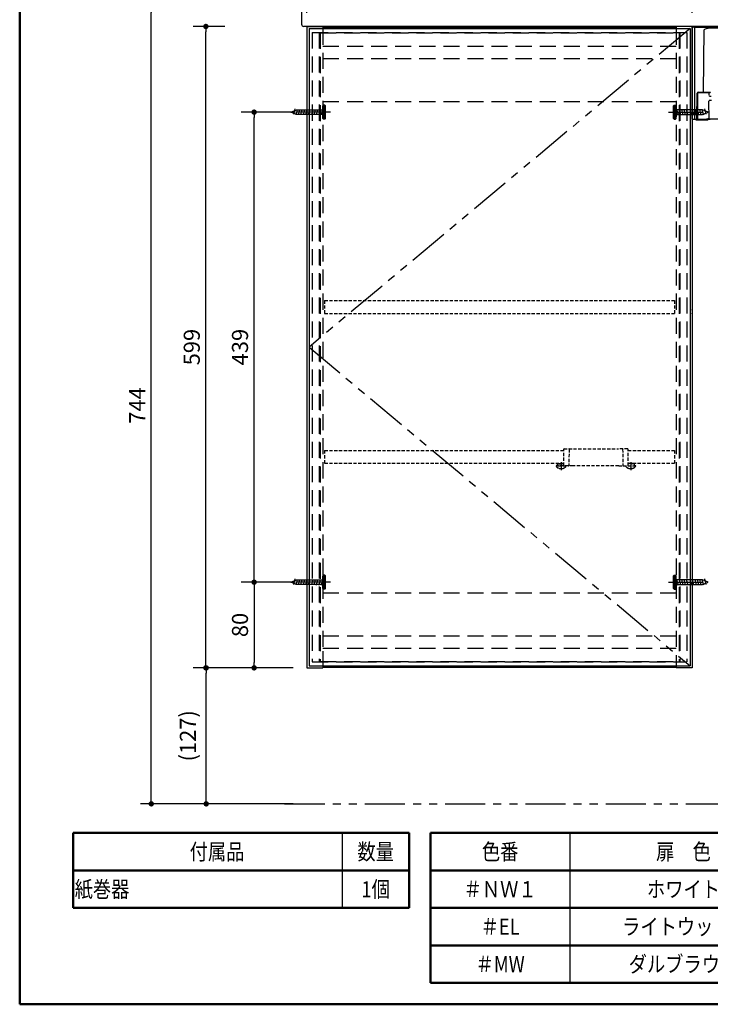
# Model space of a CAD drawing. Units: millimetres. Extents: x -395 to -5, y 7 to 491.
# Drawn here: x -395 to -266, y 10 to 194 of the extents above; entities that cross this region are included whole.
import ezdxf

# ---------------------------------------------------------------- set-up
doc = ezdxf.new("R2010")
doc.units = ezdxf.units.MM
for name, pattern in [('CENTER', [12, 7.5, -1.5, 1.5, -1.5]), ('DASHED', [4.5, 3, -1.5]), ('PHANTOM', [15, 7.5, -1.5, 1.5, -1.5, 1.5, -1.5])]:
    doc.linetypes.add(name, pattern=pattern)
doc.styles.get("Standard").update_dxf_attribs({"font": 'ROMANS', "bigfont": 'BIGFONT'})
doc.dimstyles.new('ISO-25', dxfattribs={"dimtxt": 2.5, "dimasz": 2.5, "dimexe": 1.25, "dimexo": 0.625, "dimtad": 1, "dimtxsty": 'Standard', "dimcen": 2.5, "dimadec": 0, "dimazin": 0, "dimtfac": 1, "dimtmove": 0, "dimatfit": 3, "dimfxl": 1, "dimarcsym": 0})

# ---------------------------------------------------------------- blocks, each defined once
blk = doc.blocks.new('VIS-UYC09_______25020004')
at = {"color": 0, "linetype": 'DASHED'}
for p, q in [((-63.61, -1749.29), (263.39, -1749.29)), ((-63.61, -1749.29), (-63.61, -1761.29)), ((263.39, -1749.29), (263.39, -1761.29)), ((-63.61, -1761.29), (263.39, -1761.29)), ((-63.61, -1889.24), (159.89, -1889.24)), ((-63.61, -1889.24), (-63.61, -1901.24)), ((159.89, -1903.45), (159.89, -1888.05)), ((160.19, -1887.75), (164.59, -1887.75)), ((164.59, -1887.75), (168.89, -1887.75)), ((164.89, -1888.06), (164.62, -1903.46)), ((168.89, -1887.75), (210.9, -1887.75)), ((215.2, -1887.75), (210.9, -1887.75)), ((214.9, -1888.06), (215.17, -1903.46)), ((219.59, -1887.75), (215.2, -1887.75)), ((219.89, -1903.45), (219.89, -1888.05)), ((219.89, -1889.24), (263.39, -1889.24)), ((263.39, -1889.24), (263.39, -1901.24)), ((-63.61, -1901.24), (159.89, -1901.24)), ((153.89, -1901.97), (153.89, -1901.62)), ((153.89, -1902.12), (153.89, -1901.97)), ((153.89, -1903.45), (153.89, -1902.12)), ((154.19, -1901.32), (159.89, -1901.27)), ((154.19, -1901.82), (159.59, -1901.77)), ((155.32, -1901.24), (155.32, -1901.31)), ((159.47, -1901.27), (159.47, -1901.24)), ((159.59, -1901.77), (159.89, -1901.77)), ((219.89, -1901.24), (263.39, -1901.24)), ((225.59, -1901.32), (219.89, -1901.27)), ((220.19, -1901.77), (219.89, -1901.77)), ((225.59, -1901.82), (220.19, -1901.77)), ((220.32, -1901.24), (220.32, -1901.27)), ((224.47, -1901.31), (224.47, -1901.24)), ((225.59, -1901.32), (225.59, -1901.37)), ((225.89, -1901.97), (225.89, -1901.62)), ((225.89, -1902.12), (225.89, -1901.97)), ((225.89, -1903.45), (225.89, -1902.12)), ((154.19, -1903.75), (152.69, -1903.75)), ((152.69, -1903.75), (152.69, -1904.04)), ((162.09, -1904.04), (152.69, -1904.04)), ((159.59, -1903.75), (154.19, -1903.75)), ((155.24, -1905.85), (155.24, -1905.86)), ((157.03, -1906.18), (157.03, -1905.85)), ((157.75, -1905.85), (157.75, -1906.18)), ((159.54, -1905.85), (159.54, -1905.86)), ((160.19, -1903.75), (159.59, -1903.75)), ((164.32, -1903.75), (160.19, -1903.75)), ((162.09, -1904.04), (162.09, -1903.75)), ((168.62, -1903.75), (164.32, -1903.75)), ((211.17, -1903.75), (168.62, -1903.75)), ((211.17, -1903.75), (215.47, -1903.75)), ((215.47, -1903.75), (219.59, -1903.75)), ((217.69, -1903.75), (217.69, -1904.04)), ((227.09, -1904.04), (217.69, -1904.04)), ((219.59, -1903.75), (220.19, -1903.75)), ((220.19, -1903.75), (225.59, -1903.75)), ((220.24, -1905.85), (220.24, -1905.86)), ((222.03, -1906.18), (222.03, -1905.85)), ((222.75, -1905.85), (222.75, -1906.18)), ((224.54, -1905.85), (224.54, -1905.86)), ((227.09, -1903.75), (225.59, -1903.75)), ((227.09, -1904.04), (227.09, -1903.75))]:
    blk.add_line(p, q, dxfattribs=at)
at = {"color": 0, "linetype": 'CENTER'}
for p, q in [((157.39, -1900.25), (157.39, -1907.54)), ((222.39, -1900.25), (222.39, -1907.54))]:
    blk.add_line(p, q, dxfattribs=at)
at = {"color": 0, "linetype": 'DASHED'}
for points in [[(154.19, -1901.32), (154.19, -1901.33), (154.19, -1901.33), (154.19, -1901.34), (154.19, -1901.35), (154.19, -1901.35), (154.19, -1901.36), (154.19, -1901.37), (154.19, -1901.37)], [(156.53, -1906.18), (156.54, -1906.18), (156.54, -1906.18), (156.55, -1906.18), (156.56, -1906.19), (156.56, -1906.19), (156.57, -1906.19), (156.58, -1906.19), (156.58, -1906.19), (156.59, -1906.19), (156.6, -1906.19), (156.6, -1906.19), (156.61, -1906.19), (156.62, -1906.19), (156.63, -1906.19), (156.63, -1906.19), (156.64, -1906.19), (156.65, -1906.19), (156.65, -1906.2), (156.66, -1906.2), (156.67, -1906.2), (156.67, -1906.2), (156.68, -1906.2), (156.69, -1906.2), (156.69, -1906.2), (156.7, -1906.2), (156.71, -1906.2), (156.71, -1906.2), (156.72, -1906.2), (156.73, -1906.2), (156.74, -1906.2), (156.74, -1906.2), (156.75, -1906.2), (156.76, -1906.2), (156.76, -1906.2), (156.77, -1906.2), (156.78, -1906.2), (156.78, -1906.21), (156.79, -1906.21), (156.8, -1906.21), (156.8, -1906.21), (156.81, -1906.21), (156.82, -1906.21), (156.82, -1906.21), (156.83, -1906.21), (156.84, -1906.21), (156.84, -1906.21), (156.85, -1906.21), (156.86, -1906.21), (156.87, -1906.21), (156.87, -1906.21)], [(156.88, -1906.21), (156.89, -1906.21), (156.89, -1906.21), (156.9, -1906.21), (156.9, -1906.21), (156.91, -1906.21), (156.92, -1906.2), (156.92, -1906.2), (156.93, -1906.2), (156.94, -1906.2), (156.94, -1906.2), (156.95, -1906.2), (156.96, -1906.2), (156.96, -1906.2), (156.97, -1906.2), (156.97, -1906.2), (156.98, -1906.19), (156.99, -1906.19), (156.99, -1906.19), (157, -1906.19), (157.01, -1906.19), (157.01, -1906.19), (157.02, -1906.19), (157.03, -1906.18), (157.03, -1906.18)], [(157.76, -1906.18), (157.76, -1906.19), (157.77, -1906.19), (157.78, -1906.19), (157.78, -1906.19), (157.79, -1906.19), (157.8, -1906.19), (157.8, -1906.19), (157.81, -1906.2), (157.82, -1906.2), (157.82, -1906.2), (157.83, -1906.2), (157.83, -1906.2), (157.84, -1906.2), (157.85, -1906.2), (157.85, -1906.2), (157.86, -1906.2), (157.87, -1906.2), (157.87, -1906.21), (157.88, -1906.21), (157.89, -1906.21), (157.89, -1906.21), (157.9, -1906.21), (157.91, -1906.21), (157.91, -1906.21)], [(157.91, -1906.21), (157.92, -1906.21), (157.93, -1906.21), (157.93, -1906.21), (157.94, -1906.21), (157.95, -1906.21), (157.95, -1906.21), (157.96, -1906.21), (157.97, -1906.21), (157.97, -1906.21), (157.98, -1906.21), (157.99, -1906.21), (157.99, -1906.21), (158, -1906.21), (158.01, -1906.2), (158.01, -1906.2), (158.02, -1906.2), (158.03, -1906.2), (158.04, -1906.2), (158.04, -1906.2), (158.05, -1906.2), (158.06, -1906.2), (158.06, -1906.2), (158.07, -1906.2), (158.08, -1906.2), (158.08, -1906.2), (158.09, -1906.2), (158.1, -1906.2), (158.1, -1906.2), (158.11, -1906.2), (158.12, -1906.2), (158.12, -1906.2), (158.13, -1906.2), (158.14, -1906.19), (158.14, -1906.19), (158.15, -1906.19), (158.16, -1906.19), (158.17, -1906.19), (158.17, -1906.19), (158.18, -1906.19), (158.19, -1906.19), (158.19, -1906.19), (158.2, -1906.19), (158.21, -1906.19), (158.21, -1906.19), (158.22, -1906.19), (158.23, -1906.19), (158.23, -1906.18), (158.24, -1906.18), (158.25, -1906.18), (158.25, -1906.18)], [(221.53, -1906.18), (221.54, -1906.18), (221.54, -1906.18), (221.55, -1906.18), (221.56, -1906.19), (221.56, -1906.19), (221.57, -1906.19), (221.58, -1906.19), (221.58, -1906.19), (221.59, -1906.19), (221.6, -1906.19), (221.6, -1906.19), (221.61, -1906.19), (221.62, -1906.19), (221.63, -1906.19), (221.63, -1906.19), (221.64, -1906.19), (221.65, -1906.19), (221.65, -1906.2), (221.66, -1906.2), (221.67, -1906.2), (221.67, -1906.2), (221.68, -1906.2), (221.69, -1906.2), (221.69, -1906.2), (221.7, -1906.2), (221.71, -1906.2), (221.71, -1906.2), (221.72, -1906.2), (221.73, -1906.2), (221.74, -1906.2), (221.74, -1906.2), (221.75, -1906.2), (221.76, -1906.2), (221.76, -1906.2), (221.77, -1906.2), (221.78, -1906.2), (221.78, -1906.21), (221.79, -1906.21), (221.8, -1906.21), (221.8, -1906.21), (221.81, -1906.21), (221.82, -1906.21), (221.82, -1906.21), (221.83, -1906.21), (221.84, -1906.21), (221.84, -1906.21), (221.85, -1906.21), (221.86, -1906.21), (221.87, -1906.21), (221.87, -1906.21)], [(221.88, -1906.21), (221.89, -1906.21), (221.89, -1906.21), (221.9, -1906.21), (221.9, -1906.21), (221.91, -1906.21), (221.92, -1906.2), (221.92, -1906.2), (221.93, -1906.2), (221.94, -1906.2), (221.94, -1906.2), (221.95, -1906.2), (221.96, -1906.2), (221.96, -1906.2), (221.97, -1906.2), (221.97, -1906.2), (221.98, -1906.19), (221.99, -1906.19), (221.99, -1906.19), (222, -1906.19), (222.01, -1906.19), (222.01, -1906.19), (222.02, -1906.19), (222.03, -1906.18), (222.03, -1906.18)], [(222.76, -1906.18), (222.76, -1906.19), (222.77, -1906.19), (222.78, -1906.19), (222.78, -1906.19), (222.79, -1906.19), (222.8, -1906.19), (222.8, -1906.19), (222.81, -1906.2), (222.82, -1906.2), (222.82, -1906.2), (222.83, -1906.2), (222.83, -1906.2), (222.84, -1906.2), (222.85, -1906.2), (222.85, -1906.2), (222.86, -1906.2), (222.87, -1906.2), (222.87, -1906.21), (222.88, -1906.21), (222.89, -1906.21), (222.89, -1906.21), (222.9, -1906.21), (222.91, -1906.21), (222.91, -1906.21)], [(222.91, -1906.21), (222.92, -1906.21), (222.93, -1906.21), (222.93, -1906.21), (222.94, -1906.21), (222.95, -1906.21), (222.95, -1906.21), (222.96, -1906.21), (222.97, -1906.21), (222.97, -1906.21), (222.98, -1906.21), (222.99, -1906.21), (222.99, -1906.21), (223, -1906.21), (223.01, -1906.2), (223.01, -1906.2), (223.02, -1906.2), (223.03, -1906.2), (223.04, -1906.2), (223.04, -1906.2), (223.05, -1906.2), (223.06, -1906.2), (223.06, -1906.2), (223.07, -1906.2), (223.08, -1906.2), (223.08, -1906.2), (223.09, -1906.2), (223.1, -1906.2), (223.1, -1906.2), (223.11, -1906.2), (223.12, -1906.2), (223.12, -1906.2), (223.13, -1906.2), (223.14, -1906.19), (223.14, -1906.19), (223.15, -1906.19), (223.16, -1906.19), (223.17, -1906.19), (223.17, -1906.19), (223.18, -1906.19), (223.19, -1906.19), (223.19, -1906.19), (223.2, -1906.19), (223.21, -1906.19), (223.21, -1906.19), (223.22, -1906.19), (223.23, -1906.19), (223.23, -1906.18), (223.24, -1906.18), (223.25, -1906.18), (223.25, -1906.18)]]:
    blk.add_lwpolyline(points, dxfattribs=at)
for centre, radius, start, end in [((160.19, -1888.05), 0.3, 90, 180), ((164.59, -1888.05), 0.3, 359, 90), ((215.2, -1888.05), 0.3, 90, 181), ((219.59, -1888.05), 0.3, 0, 90), ((154.19, -1901.62), 0.3, 90.5, 180), ((154.19, -1902.12), 0.3, 90.5, 180), ((225.59, -1901.62), 0.3, 0, 89.5), ((225.59, -1902.12), 0.3, 0, 89.5), ((157.39, -1900.15), 6.1, 219.60193, 249.36221), ((154.19, -1903.45), 0.3, 180, 270), ((157.39, -1900.15), 6.09, 249.32452, 261.85958), ((157.39, -1900.15), 5.71, 266.38434, 273.61566), ((157.39, -1900.15), 6.09, 278.14042, 290.67548), ((157.39, -1900.15), 6.1, 290.63779, 320.39807), ((160.19, -1903.45), 0.3, 180, 270), ((164.32, -1903.45), 0.3, 270, 359), ((215.47, -1903.45), 0.3, 181, 270), ((222.39, -1900.15), 6.1, 219.60193, 249.36221), ((219.59, -1903.45), 0.3, 270, 0), ((222.39, -1900.15), 6.09, 249.32452, 261.85958), ((222.39, -1900.15), 5.71, 266.38434, 273.61566), ((222.39, -1900.15), 6.09, 278.14042, 290.67548), ((222.39, -1900.15), 6.1, 290.63779, 320.39807), ((225.59, -1903.45), 0.3, 270, 0)]:
    blk.add_arc(centre, radius, start, end, dxfattribs=at)
at = {"color": 0}
for p in [(279.89, -1757.79), (279.89, -1761.29)]:
    blk.add_point(p, dxfattribs=at)
blk = doc.blocks.new('_Dot')
at = {"color": 0, "linetype": 'ByBlock', "lineweight": -2}
blk.add_line((-0.5, 0), (-1, 0), dxfattribs=at)
at = {"color": 0, "linetype": 'ByBlock', "const_width": 0.5}
blk.add_lwpolyline([(-0.25, 0, 1), (0.25, 0, 1)], format="xyb", close=True, dxfattribs=at)
blk = doc.blocks.new('*D21')
at = {"color": 0, "lineweight": -2}
for p, q in [((-348.48, 72.84), (-362.55, 72.84)), ((-360.15, 48.44), (-360.15, 71.84)), ((-348.48, 47.44), (-362.55, 47.44))]:
    blk.add_line(p, q, dxfattribs=at)
at = {"layer": 'Defpoints', "color": 0}
for p in [(-360.15, 72.84), (-345.94, 72.84), (-345.94, 47.44)]:
    blk.add_point(p, dxfattribs=at)
at = {"color": 0, "lineweight": -2}
for p, rotation in [((-360.15, 72.84), 90), ((-360.15, 47.44), 270)]:
    blk.add_blockref('_Dot', p, dxfattribs=dict(at, rotation=rotation))
at = {"color": 0, "insert": (-363.19, 60.15), "char_height": 3, "attachment_point": 5, "rotation": 90}
blk.add_mtext('(127)', dxfattribs=at)
blk = doc.blocks.new('*D22')
at = {"color": 0, "lineweight": -2}
for p, q in [((-341.34, 195.18), (-341.34, 208.49)), ((-269.34, 195.18), (-269.34, 208.49)), ((-340.34, 206.49), (-270.34, 206.49))]:
    blk.add_line(p, q, dxfattribs=at)
at = {"layer": 'Defpoints', "color": 0}
for p in [(-269.34, 206.49), (-341.34, 192.64), (-269.34, 192.64)]:
    blk.add_point(p, dxfattribs=at)
at = {"color": 0, "lineweight": -2, "rotation": 180}
blk.add_blockref('_Dot', (-341.34, 206.49), dxfattribs=at)
at = {"color": 0, "lineweight": -2}
blk.add_blockref('_Dot', (-269.34, 206.49), dxfattribs=at)
at = {"color": 0, "insert": (-305.34, 208.74), "char_height": 3, "attachment_point": 5}
blk.add_mtext('360', dxfattribs=at)
blk = doc.blocks.new('*D23')
at = {"color": 0, "lineweight": -2}
for p, q in [((-356.68, 192.64), (-362.61, 192.64)), ((-360.21, 73.84), (-360.21, 191.64)), ((-356.68, 72.84), (-362.61, 72.84))]:
    blk.add_line(p, q, dxfattribs=at)
at = {"layer": 'Defpoints', "color": 0}
for p in [(-360.21, 192.64), (-354.14, 192.64), (-354.14, 72.84)]:
    blk.add_point(p, dxfattribs=at)
at = {"color": 0, "lineweight": -2}
for p, rotation in [((-360.21, 192.64), 90), ((-360.21, 72.84), 270)]:
    blk.add_blockref('_Dot', p, dxfattribs=dict(at, rotation=rotation))
at = {"color": 0, "insert": (-362.46, 132.75), "char_height": 3, "attachment_point": 5, "rotation": 90}
blk.add_mtext('599', dxfattribs=at)
blk = doc.blocks.new('*D26')
at = {"color": 0, "lineweight": -2}
for p, q in [((-343.88, 88.84), (-353.6, 88.84)), ((-351.2, 87.84), (-351.2, 73.84)), ((-343.88, 72.84), (-353.6, 72.84))]:
    blk.add_line(p, q, dxfattribs=at)
at = {"layer": 'Defpoints', "color": 0}
for p in [(-341.34, 88.84), (-351.2, 72.84), (-341.34, 72.84)]:
    blk.add_point(p, dxfattribs=at)
at = {"color": 0, "lineweight": -2}
for p, rotation in [((-351.2, 88.84), 90), ((-351.2, 72.84), 270)]:
    blk.add_blockref('_Dot', p, dxfattribs=dict(at, rotation=rotation))
at = {"color": 0, "insert": (-353.45, 80.85), "char_height": 3, "attachment_point": 5, "rotation": 90}
blk.add_mtext('80', dxfattribs=at)
blk = doc.blocks.new('*D27')
at = {"color": 0, "lineweight": -2}
for p, q in [((-343.48, 176.64), (-353.6, 176.64)), ((-351.2, 89.84), (-351.2, 175.64)), ((-343.48, 88.84), (-353.6, 88.84))]:
    blk.add_line(p, q, dxfattribs=at)
at = {"layer": 'Defpoints', "color": 0}
for p in [(-351.2, 176.64), (-340.94, 176.64), (-340.94, 88.84)]:
    blk.add_point(p, dxfattribs=at)
at = {"color": 0, "lineweight": -2}
for p, rotation in [((-351.2, 176.64), 90), ((-351.2, 88.84), 270)]:
    blk.add_blockref('_Dot', p, dxfattribs=dict(at, rotation=rotation))
at = {"color": 0, "insert": (-353.45, 132.75), "char_height": 3, "attachment_point": 5, "rotation": 90}
blk.add_mtext('439', dxfattribs=at)
blk = doc.blocks.new('*D31')
at = {"color": 0, "lineweight": -2}
for p, q in [((-342.34, 198.38), (-342.34, 208.49)), ((-342.34, 206.49), (-348.49, 206.49)), ((-343.34, 206.49), (-344.34, 206.49)), ((-342.34, 206.49), (-341.34, 206.49)), ((-340.34, 206.49), (-339.34, 206.49))]:
    blk.add_line(p, q, dxfattribs=at)
at = {"layer": 'Defpoints', "color": 0}
for p in [(-341.34, 206.49), (-342.34, 195.84), (-341.34, 192.64)]:
    blk.add_point(p, dxfattribs=at)
at = {"color": 0, "lineweight": -2}
blk.add_blockref('_Dot', (-342.34, 206.49), dxfattribs=at)
at = {"color": 0, "lineweight": -2, "rotation": 180}
blk.add_blockref('_Dot', (-341.34, 206.49), dxfattribs=at)
at = {"color": 0, "insert": (-346.74, 208.74), "char_height": 3, "attachment_point": 5}
blk.add_mtext('5', dxfattribs=at)
blk = doc.blocks.new('*D32')
at = {"color": 0, "lineweight": -2}
for p, q in [((-205.94, 195.18), (-205.94, 208.49)), ((-268.34, 206.49), (-206.94, 206.49))]:
    blk.add_line(p, q, dxfattribs=at)
at = {"layer": 'Defpoints', "color": 0}
for p in [(-205.94, 206.49), (-269.34, 192.64), (-205.94, 192.64)]:
    blk.add_point(p, dxfattribs=at)
at = {"color": 0, "lineweight": -2, "rotation": 180}
blk.add_blockref('_Dot', (-269.34, 206.49), dxfattribs=at)
at = {"color": 0, "lineweight": -2}
blk.add_blockref('_Dot', (-205.94, 206.49), dxfattribs=at)
at = {"color": 0, "insert": (-231.48, 208.74), "char_height": 3, "attachment_point": 5}
blk.add_mtext('317', dxfattribs=at)
blk = doc.blocks.new('*D34')
at = {"color": 0, "lineweight": -2}
for p, q in [((-342.34, 198.38), (-342.34, 213.99)), ((-237.64, 195.18), (-237.64, 213.99)), ((-341.34, 211.99), (-238.64, 211.99))]:
    blk.add_line(p, q, dxfattribs=at)
at = {"layer": 'Defpoints', "color": 0}
for p in [(-237.64, 211.99), (-342.34, 195.84), (-237.64, 192.64)]:
    blk.add_point(p, dxfattribs=at)
at = {"color": 0, "lineweight": -2, "rotation": 180}
blk.add_blockref('_Dot', (-342.34, 211.99), dxfattribs=at)
at = {"color": 0, "lineweight": -2}
blk.add_blockref('_Dot', (-237.64, 211.99), dxfattribs=at)
at = {"color": 0, "insert": (-289.99, 214.24), "char_height": 3, "attachment_point": 5}
blk.add_mtext('523.5', dxfattribs=at)
blk = doc.blocks.new('*D37')
at = {"color": 0, "lineweight": -2}
for p, q in [((-343.88, 196.24), (-372.41, 196.24)), ((-370.41, 48.44), (-370.41, 195.24)), ((-343.88, 47.44), (-372.41, 47.44))]:
    blk.add_line(p, q, dxfattribs=at)
at = {"layer": 'Defpoints', "color": 0}
for p in [(-370.41, 196.24), (-341.34, 196.24), (-341.34, 47.44)]:
    blk.add_point(p, dxfattribs=at)
at = {"color": 0, "lineweight": -2}
for p, rotation in [((-370.41, 196.24), 90), ((-370.41, 47.44), 270)]:
    blk.add_blockref('_Dot', p, dxfattribs=dict(at, rotation=rotation))
at = {"color": 0, "insert": (-372.66, 121.85), "char_height": 3, "attachment_point": 5, "rotation": 90}
blk.add_mtext('744', dxfattribs=at)

msp = doc.modelspace()

# ---------------------------------------------------------------- linework, layer by layer
at = {"color": 7, "linetype": 'Continuous', "lineweight": 50}
for p, q in [((-395, 287), (-395, 10)), ((-385, 42), (-322.23, 42)), ((-385, 28), (-385, 42)), ((-322.23, 28), (-322.23, 42)), ((-318.23, 42), (-223.72, 42)), ((-318.23, 14), (-318.23, 42)), ((-385, 35), (-322.23, 35)), ((-318.23, 35), (-223.72, 35)), ((-385, 28), (-322.23, 28)), ((-318.23, 28), (-223.72, 28)), ((-318.23, 21), (-223.72, 21)), ((-318.23, 14), (-223.72, 14)), ((-318.23, 14), (-241.96, 14)), ((-395, 10), (-10, 10))]:
    msp.add_line(p, q, dxfattribs=at)
at = {"color": 7, "linetype": 'Continuous'}
for p, q in [((-342.34, 195.84), (-342.34, 193.04)), ((-194.74, 192.64), (-341.94, 192.64)), ((-341.34, 192.64), (-338.34, 192.64)), ((-341.34, 192.64), (-341.34, 72.84)), ((-340.94, 192.24), (-269.74, 192.24)), ((-340.94, 192.24), (-340.94, 73.24)), ((-338.34, 192.64), (-338.34, 192.24)), ((-338.34, 192.54), (-272.34, 192.54)), ((-272.34, 192.64), (-272.34, 192.24)), ((-269.34, 192.64), (-272.34, 192.64)), ((-269.34, 192.64), (-272.34, 192.64)), ((-269.74, 192.24), (-269.74, 73.24)), ((-269.34, 192.64), (-269.34, 72.84)), ((-269.34, 192.64), (-205.94, 192.64)), ((-269.34, 175.34), (-269.34, 192.64)), ((-269.29, 192.64), (-269.26, 192.64)), ((-269.26, 192.64), (-269.2, 192.62)), ((-269.2, 192.62), (-269.14, 192.58)), ((-269.14, 192.58), (-269.02, 192.5)), ((-269.02, 192.5), (-268.94, 192.44)), ((-206.34, 192.44), (-268.94, 192.44)), ((-268.94, 192.44), (-268.94, 175.34)), ((-268.8, 192.64), (-266.96, 192.64)), ((-267.23, 180.37), (-267.13, 192.02)), ((-267.13, 192.02), (-267.01, 192.11)), ((-267.01, 192.11), (-266.88, 192.18)), ((-266.88, 192.18), (-266.69, 192.27)), ((-266.69, 192.27), (-266.5, 192.32)), ((-266.5, 192.32), (-266.37, 192.34)), ((-266.37, 192.34), (-266.19, 192.36)), ((-266.19, 192.36), (-240.69, 192.36)), ((-266.3, 180.24), (-268.3, 180.24)), ((-268.23, 180.37), (-267.23, 180.37)), ((-266.47, 180.27), (-268.23, 180.27)), ((-267.23, 180.27), (-268.23, 180.27)), ((-266.03, 180.27), (-267.23, 180.27)), ((-268.47, 175.34), (-268.43, 180.18)), ((-268.33, 180.18), (-268.37, 175.37)), ((-266.29, 178.51), (-266.27, 175.51)), ((-266.24, 180.19), (-266.23, 179.84)), ((-265.77, 178.83), (-266.15, 178.83)), ((-266.05, 179.64), (-265.79, 179.64)), ((-344.34, 176.64), (-343.26, 177.09)), ((-343.26, 176.19), (-344.34, 176.64)), ((-343.61, 177.27), (-343.87, 176.24)), ((-343.16, 177.16), (-343.42, 176.13)), ((-343.26, 177.09), (-341.34, 177.09)), ((-342.71, 177.16), (-342.97, 176.13)), ((-342.26, 177.16), (-342.52, 176.13)), ((-341.8, 177.16), (-342.06, 176.13)), ((-341.34, 177.16), (-341.59, 176.13)), ((-340.87, 177.16), (-341.13, 176.13)), ((-340.23, 177.16), (-340.49, 176.13)), ((-339.77, 177.16), (-340.03, 176.13)), ((-339.33, 177.16), (-339.6, 176.11)), ((-338.87, 177.16), (-339.13, 176.11)), ((-338.43, 177.16), (-338.7, 176.11)), ((-338.21, 175.34), (-338.21, 177.94)), ((-337.97, 175.34), (-337.97, 177.94)), ((-272.71, 175.34), (-272.71, 177.94)), ((-272.47, 175.34), (-272.47, 177.94)), ((-272.25, 177.16), (-271.99, 176.11)), ((-271.81, 177.16), (-271.55, 176.11)), ((-271.35, 177.16), (-271.09, 176.11)), ((-270.91, 177.16), (-270.65, 176.13)), ((-270.45, 177.16), (-270.19, 176.13)), ((-269.81, 177.16), (-269.55, 176.13)), ((-269.35, 177.16), (-269.09, 176.13)), ((-267.42, 177.09), (-269.34, 177.09)), ((-268.88, 177.16), (-268.62, 176.13)), ((-268.42, 177.16), (-268.16, 176.13)), ((-267.97, 177.16), (-267.71, 176.13)), ((-267.52, 177.16), (-267.26, 176.13)), ((-266.34, 176.64), (-267.42, 177.09)), ((-267.42, 176.19), (-266.34, 176.64)), ((-267.07, 177.27), (-266.81, 176.24)), ((-341.34, 176.19), (-343.26, 176.19)), ((-269.34, 176.19), (-267.42, 176.19)), ((-269.02, 175.24), (-269.23, 175.24)), ((-268.99, 175.24), (-269.02, 175.24)), ((-269.01, 175.24), (-269.02, 175.24)), ((-268.95, 175.24), (-269.01, 175.24)), ((-268.66, 175.24), (-268.99, 175.24)), ((-268.94, 175.24), (-268.95, 175.24)), ((-268.94, 175.24), (-268.94, 175.34)), ((-268.94, 175.34), (-268.47, 175.34)), ((-268.47, 175.24), (-268.94, 175.24)), ((-268.63, 175.23), (-267.54, 175.23)), ((-268.4, 175.27), (-268.47, 175.34)), ((-267.54, 175.29), (-268.39, 175.29)), ((-268.38, 175.3), (-266.68, 175.3)), ((-268.37, 175.37), (-268.37, 175.34)), ((-266.39, 175.29), (-267.54, 175.29)), ((-267.54, 175.23), (-266.45, 175.23)), ((-266.28, 175.3), (-266.68, 175.3)), ((-266.08, 175.24), (-266.42, 175.24)), ((-266.39, 175.3), (-266.39, 175.29)), ((-260.98, 175.3), (-266.28, 175.3)), ((-266.27, 175.5), (-266.27, 175.51)), ((-266.08, 175.24), (-266.08, 175.3)), ((-338.21, 87.54), (-338.21, 90.14)), ((-337.97, 87.54), (-337.97, 90.14)), ((-272.71, 87.54), (-272.71, 90.14)), ((-272.47, 87.54), (-272.47, 90.14)), ((-344.34, 88.84), (-343.26, 89.29)), ((-343.26, 88.39), (-344.34, 88.84)), ((-343.61, 89.47), (-343.87, 88.44)), ((-343.16, 89.36), (-343.42, 88.33)), ((-343.26, 89.29), (-341.34, 89.29)), ((-341.34, 88.39), (-343.26, 88.39)), ((-342.71, 89.36), (-342.97, 88.33)), ((-342.26, 89.36), (-342.52, 88.33)), ((-341.8, 89.36), (-342.06, 88.33)), ((-341.34, 89.36), (-341.59, 88.33)), ((-340.87, 89.36), (-341.13, 88.33)), ((-340.23, 89.36), (-340.49, 88.33)), ((-339.77, 89.36), (-340.03, 88.33)), ((-339.33, 89.36), (-339.6, 88.31)), ((-338.87, 89.36), (-339.13, 88.31)), ((-338.43, 89.36), (-338.7, 88.31)), ((-272.25, 89.36), (-271.99, 88.31)), ((-271.81, 89.36), (-271.55, 88.31)), ((-271.35, 89.36), (-271.09, 88.31)), ((-270.91, 89.36), (-270.65, 88.33)), ((-270.45, 89.36), (-270.19, 88.33)), ((-269.81, 89.36), (-269.55, 88.33)), ((-269.35, 89.36), (-269.09, 88.33)), ((-267.42, 89.29), (-269.34, 89.29)), ((-269.34, 88.39), (-267.42, 88.39)), ((-268.88, 89.36), (-268.62, 88.33)), ((-268.42, 89.36), (-268.16, 88.33)), ((-267.97, 89.36), (-267.71, 88.33)), ((-267.52, 89.36), (-267.26, 88.33)), ((-266.34, 88.84), (-267.42, 89.29)), ((-267.42, 88.39), (-266.34, 88.84)), ((-267.07, 89.47), (-266.81, 88.44)), ((-341.34, 72.84), (-338.34, 72.84)), ((-340.94, 73.24), (-269.74, 73.24)), ((-338.34, 73.24), (-338.34, 72.94)), ((-338.34, 73.24), (-338.34, 72.84)), ((-338.34, 72.94), (-272.34, 72.94)), ((-272.34, 73.24), (-272.34, 72.94)), ((-272.34, 73.24), (-272.34, 72.84)), ((-269.34, 72.84), (-272.34, 72.84)), ((-334.74, 42), (-334.74, 28)), ((-292.23, 42), (-292.23, 14))]:
    msp.add_line(p, q, dxfattribs=at)
at = {"color": 7, "linetype": 'PHANTOM'}
for p, q in [((-269.74, 192.24), (-340.94, 132.74)), ((-340.94, 132.74), (-269.74, 73.24))]:
    msp.add_line(p, q, dxfattribs=at)
at = {"color": 7, "linetype": 'DASHED'}
for p, q in [((-340.34, 191.54), (-270.34, 191.54)), ((-340.34, 191.54), (-340.34, 73.94)), ((-339.04, 191.54), (-339.04, 73.94)), ((-338.88, 191.44), (-271.8, 191.44)), ((-338.88, 191.44), (-338.88, 74.04)), ((-338.34, 192.24), (-338.34, 73.24)), ((-272.34, 192.24), (-272.34, 73.24)), ((-271.8, 191.44), (-271.8, 74.04)), ((-271.64, 191.54), (-271.64, 74.04)), ((-270.34, 191.54), (-270.34, 73.94)), ((-338.34, 188.94), (-272.34, 188.94)), ((-338.34, 186.64), (-272.34, 186.64)), ((-338.34, 178.64), (-272.34, 178.64)), ((-341.34, 177.09), (-338.34, 177.09)), ((-338.34, 177.82), (-338.21, 177.94)), ((-338.34, 175.47), (-338.34, 177.82)), ((-338.34, 175.79), (-338.34, 177.49)), ((-337.97, 177.94), (-338.21, 177.94)), ((-337.84, 177.82), (-337.97, 177.94)), ((-337.84, 175.47), (-337.84, 177.82)), ((-337.84, 175.69), (-337.84, 177.6)), ((-272.84, 177.82), (-272.71, 177.94)), ((-272.84, 175.47), (-272.84, 177.82)), ((-272.84, 175.69), (-272.84, 177.6)), ((-272.71, 177.94), (-272.47, 177.94)), ((-272.34, 177.82), (-272.47, 177.94)), ((-272.34, 175.47), (-272.34, 177.82)), ((-272.34, 175.79), (-272.34, 177.49)), ((-269.34, 177.09), (-272.34, 177.09)), ((-338.34, 176.19), (-341.34, 176.19)), ((-338.21, 175.34), (-338.34, 175.47)), ((-337.97, 175.34), (-338.21, 175.34)), ((-337.97, 175.34), (-337.84, 175.47)), ((-272.71, 175.34), (-272.84, 175.47)), ((-272.71, 175.34), (-272.47, 175.34)), ((-272.47, 175.34), (-272.34, 175.47)), ((-272.34, 176.19), (-269.34, 176.19)), ((-338.34, 90.02), (-338.21, 90.14)), ((-337.97, 90.14), (-338.21, 90.14)), ((-337.84, 90.02), (-337.97, 90.14)), ((-272.84, 90.02), (-272.71, 90.14)), ((-272.71, 90.14), (-272.47, 90.14)), ((-272.34, 90.02), (-272.47, 90.14)), ((-341.34, 89.29), (-338.34, 89.29)), ((-338.34, 88.39), (-341.34, 88.39)), ((-338.34, 87.67), (-338.34, 90.02)), ((-338.34, 87.99), (-338.34, 89.69)), ((-337.84, 87.67), (-337.84, 90.02)), ((-337.84, 87.89), (-337.84, 89.8)), ((-272.84, 87.67), (-272.84, 90.02)), ((-272.84, 87.89), (-272.84, 89.8)), ((-272.34, 87.67), (-272.34, 90.02)), ((-272.34, 87.99), (-272.34, 89.69)), ((-269.34, 89.29), (-272.34, 89.29)), ((-272.34, 88.39), (-269.34, 88.39)), ((-338.21, 87.54), (-338.34, 87.67)), ((-338.34, 86.84), (-272.34, 86.84)), ((-337.97, 87.54), (-338.21, 87.54)), ((-337.97, 87.54), (-337.84, 87.67)), ((-272.71, 87.54), (-272.84, 87.67)), ((-272.71, 87.54), (-272.47, 87.54)), ((-272.47, 87.54), (-272.34, 87.67)), ((-338.34, 78.84), (-272.34, 78.84)), ((-338.34, 76.54), (-272.34, 76.54)), ((-338.34, 75.94), (-338.34, 73.24)), ((-340.34, 73.94), (-270.34, 73.94)), ((-338.88, 74.04), (-271.64, 74.04))]:
    msp.add_line(p, q, dxfattribs=at)
at = {"color": 7, "linetype": 'CENTER'}
for p, q in [((-336.93, 176.64), (-343.27, 176.64)), ((-273.75, 176.64), (-267.41, 176.64)), ((-336.93, 88.84), (-343.27, 88.84)), ((-273.75, 88.84), (-267.41, 88.84))]:
    msp.add_line(p, q, dxfattribs=at)
at = {"color": 20, "linetype": 'PHANTOM'}
msp.add_line((-345.51, 47.44), (-191.23, 47.44), dxfattribs=at)
at = {"color": 7, "linetype": 'Continuous'}
for centre, radius, start, end in [((-341.94, 193.04), 0.4, 180, 270), ((-268.23, 180.17), 0.2, 89.9986, 179.5007), ((-268.23, 180.17), 0.1, 112.3752, 171.9061), ((-268.23, 180.17), 0.1, 90, 179.5), ((-266.49, 725.13), 544.76, 269.9214, 270.0581), ((-266.47, 180.22), 0.05, 23.5782, 90), ((-266.3, 180.18), 0.06, 1, 90), ((-266.03, 180.37), 0.1, 270, 359.5), ((-265.92, 178.51), 0.374, 153.6653, 179.8086), ((-265.65, 178.38), 0.674, 138.4211, 153.4469), ((-266.03, 179.84), 0.2, 180.997, 270.0016), ((-269.24, 175.34), 0.1, 180.1328, 274.0522), ((-269.06, 227.99), 52.64, 269.6908, 270.1262), ((-268.63, 175.29), 0.06, 236.4406, 270), ((-268.47, 175.34), 0.1, 270.2881, 359.4982), ((-266.45, 175.29), 0.06, 270, 0), ((-266.08, 175.34), 0.1, 270, 336.4249)]:
    msp.add_arc(centre, radius, start, end, dxfattribs=at)
msp.add_ellipse((-266.28, 175.5), major_axis=(0, 0.2), ratio=0.043619, start_param=3.141593, end_param=4.712389, dxfattribs=at)

# ---------------------------------------------------------------- block references
at = {"color": 7, "xscale": 0.2, "yscale": 0.2, "zscale": 0.2}
msp.add_blockref('VIS-UYC09_______25020004', (-325.32, 491.3), dxfattribs=at)

# ---------------------------------------------------------------- texts
at = {"color": 7, "char_height": 3, "attachment_point": 5}
for s, insert in [('{\\W0.833333;付属品}', (-358.12, 38.5)), ('{\\W0.833333;数量}', (-328.49, 38.5)), ('{\\W0.833333;色番}', (-305.23, 38.5)), ('{\\W0.833333;扉\u3000色}', (-270.98, 38.5)), ('{\\W0.833333;紙巻器}', (-379.62, 31.5)), ('{\\W0.833333;1個}', (-328.49, 31.5)), ('{\\W0.833333;ホワイト}', (-270.98, 31.5)), ('{\\W0.833333;＃ＮＷ１}', (-305.23, 31.5)), ('{\\W0.833333;＃EL}', (-305.23, 24.5)), ('{\\W0.833333;ライトウッドN}', (-270.98, 24.5)), ('{\\W0.833333;＃MW}', (-305.23, 17.5)), ('{\\W0.833333;ダルブラウン}', (-270.98, 17.5))]:
    msp.add_mtext(s, dxfattribs=dict(at, insert=insert))

# ---------------------------------------------------------------- dimensions: what is measured, and where the dimension line sits
at = {"color": 7}
for base, p1, p2, angle, text, override, picture, middle in [((-237.64, 211.99), (-342.34, 195.84), (-237.64, 192.64), 180, '523.5', {"dimtxt": 3, "dimasz": 1, "dimexe": 2, "dimexo": 2.54, "dimgap": 0.75, "dimtad": 1, "dimtih": 0, "dimtoh": 0, "dimdec": 1, "dimzin": 0, "dimdsep": 46, "dimblk1": 'Dot', "dimblk2": 'Dot', "dimsah": 1, "dimse1": 0, "dimse2": 0, "dimtmove": 0}, '*D34', (-289.99, 211.99)), ((-341.34, 206.49), (-342.34, 195.84), (-341.34, 192.64), 180, '5', {"dimtxt": 3, "dimasz": 1, "dimexe": 2, "dimexo": 2.54, "dimgap": 0.75, "dimtad": 1, "dimtih": 0, "dimtoh": 0, "dimdec": 0, "dimdsep": 46, "dimblk1": 'Dot', "dimblk2": 'Dot', "dimsah": 1, "dimse1": 0, "dimse2": 1, "dimtmove": 0}, '*D31', (-346.74, 206.49)), ((-269.34, 206.49), (-341.34, 192.64), (-269.34, 192.64), 180, '360', {"dimtxt": 3, "dimasz": 1, "dimexe": 2, "dimexo": 2.54, "dimgap": 0.75, "dimtad": 1, "dimtih": 0, "dimtoh": 0, "dimdec": 0, "dimdsep": 46, "dimblk1": 'Dot', "dimblk2": 'Dot', "dimsah": 1, "dimse1": 0, "dimse2": 0, "dimtmove": 0}, '*D22', (-305.34, 206.49)), ((-205.94, 206.49), (-269.34, 192.64), (-205.94, 192.64), 180, '317', {"dimtxt": 3, "dimasz": 1, "dimexe": 2, "dimexo": 2.54, "dimgap": 0.75, "dimtad": 1, "dimtih": 0, "dimtoh": 0, "dimdec": 0, "dimdsep": 46, "dimblk1": 'Dot', "dimblk2": 'Dot', "dimsah": 1, "dimse1": 1, "dimse2": 0, "dimtmove": 0}, '*D32', (-231.48, 206.49)), ((-370.41, 196.24), (-341.34, 47.44), (-341.34, 196.24), 270, '744', {"dimtxt": 3, "dimasz": 1, "dimexe": 2, "dimexo": 2.54, "dimgap": 0.75, "dimtad": 1, "dimtih": 0, "dimtoh": 0, "dimdec": 0, "dimdsep": 46, "dimblk1": 'Dot', "dimblk2": 'Dot', "dimsah": 1, "dimse1": 0, "dimse2": 0, "dimtmove": 0}, '*D37', (-370.41, 121.85)), ((-360.21, 192.64), (-354.14, 72.84), (-354.14, 192.64), 270, '599', {"dimtxt": 3, "dimasz": 1, "dimexe": 2.4, "dimexo": 2.54, "dimgap": 0.75, "dimtad": 1, "dimtih": 0, "dimtoh": 0, "dimdec": 0, "dimdsep": 46, "dimblk1": 'Dot', "dimblk2": 'Dot', "dimsah": 1, "dimse1": 0, "dimse2": 0, "dimtmove": 0}, '*D23', (-360.21, 132.75)), ((-351.2, 176.64), (-340.94, 88.84), (-340.94, 176.64), 270, '439', {"dimtxt": 3, "dimasz": 1, "dimexe": 2.4, "dimexo": 2.54, "dimgap": 0.75, "dimtad": 1, "dimtih": 0, "dimtoh": 0, "dimdec": 0, "dimdsep": 46, "dimblk1": 'Dot', "dimblk2": 'Dot', "dimsah": 1, "dimse1": 0, "dimse2": 0, "dimtmove": 0}, '*D27', (-351.2, 132.75)), ((-351.2, 72.84), (-341.34, 88.84), (-341.34, 72.84), 90, '80', {"dimtxt": 3, "dimasz": 1, "dimexe": 2.4, "dimexo": 2.54, "dimgap": 0.75, "dimtad": 1, "dimtih": 0, "dimtoh": 0, "dimdec": 0, "dimdsep": 46, "dimblk1": 'Dot', "dimblk2": 'Dot', "dimsah": 1, "dimse1": 0, "dimse2": 0, "dimtmove": 0}, '*D26', (-351.2, 80.85)), ((-360.15, 72.84), (-345.94, 47.44), (-345.94, 72.84), 270, '(127)', {"dimtxt": 3, "dimasz": 1, "dimexe": 2.4, "dimexo": 2.54, "dimgap": 0.75, "dimtad": 1, "dimtih": 0, "dimtoh": 0, "dimdec": 0, "dimdsep": 46, "dimblk1": 'Dot', "dimblk2": 'Dot', "dimsah": 1, "dimse1": 0, "dimse2": 0, "dimtmove": 0}, '*D21', (-360.15, 60.15))]:
    dim = msp.add_linear_dim(base=base, p1=p1, p2=p2, angle=angle, text=text, dimstyle='ISO-25', override=override, dxfattribs=at)
    dim.commit()
    dim.dimension.update_dxf_attribs({"geometry": picture, "text_midpoint": middle, "dimtype": 160})

doc.saveas('drawing.dxf')
